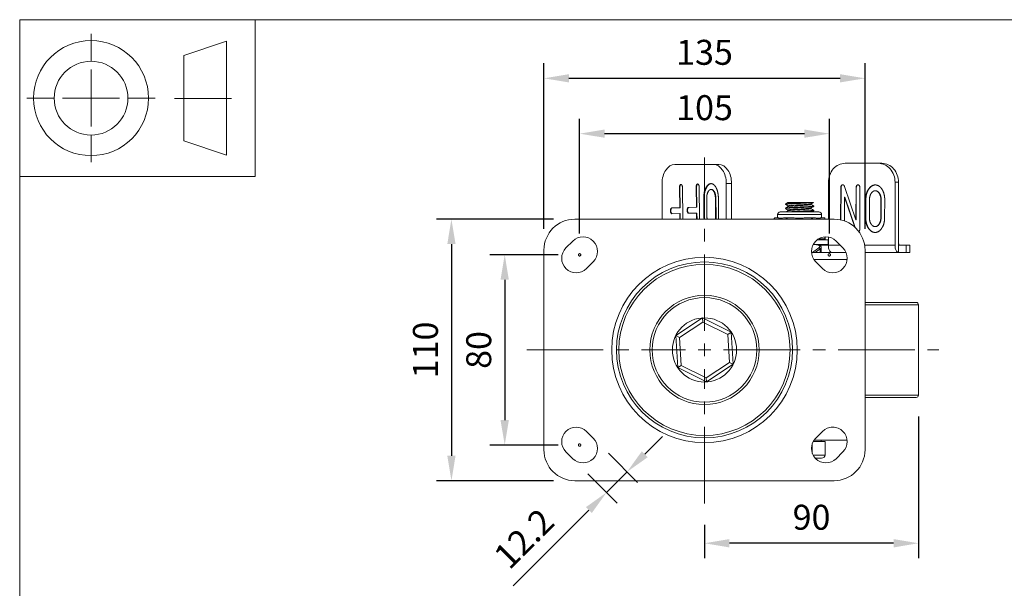
# Model space of a CAD drawing. Units: millimetres. Extents: x 10 to 287, y 10 to 200.
# Drawn here: x 10 to 148, y 120 to 200 of the extents above; entities that cross this region are included whole.
import ezdxf

# ---------------------------------------------------------------- set-up
doc = ezdxf.new("R2010")
doc.units = ezdxf.units.MM
doc.header["$LTSCALE"] = 0.75
doc.linetypes.add('CENTER2', pattern=[28.575, 19.05, -3.175, 3.175, -3.175])
doc.linetypes.add('PHANTOM2', pattern=[31.75, 15.875, -3.175, 3.175, -3.175, 3.175, -3.175])
for name, color, linetype, lineweight in [('FD_Dimensions', 7, 'Continuous', 13), ('Reference', 7, 'PHANTOM2', 13), ('Smart Centers', 7, 'CENTER2', 13), ('TITLEBLOCK', 7, 'Continuous', 18), ('Visible', 7, 'Continuous', 13), ('Visible Narrow', 7, 'Continuous', 13)]:
    doc.layers.add(name, color=color, linetype=linetype, lineweight=lineweight)
doc.styles.get("Standard").update_dxf_attribs({"font": 'arial.ttf'})
doc.dimstyles.new('Dim-ISO-25', dxfattribs={"dimtxt": 3.5, "dimasz": 3.5, "dimexe": 2.1, "dimexo": 3, "dimgap": 1.4, "dimtad": 1, "dimdec": 4, "dimdsep": 46, "dimtxsty": 'Standard', "dimcen": 0, "dimadec": 4, "dimazin": 2, "dimtp": 0.1, "dimtm": 0.1, "dimtfac": 1, "dimtdec": 4, "dimtmove": 0, "dimatfit": 3, "dimfxl": 1, "dimarcsym": 0})

# ---------------------------------------------------------------- blocks, each defined once
blk = doc.blocks.new('BIL C&W DRAWING SHEET')
at = {"layer": 'TITLEBLOCK', "lineweight": 13}
for p, q in [((-267, 184.17), (-267, 188)), ((-254, 185), (-248, 187)), ((-248, 187), (-248, 171)), ((-254, 183), (-254, 185)), ((-267, 179), (-267, 183)), ((-254, 179), (-254, 183)), ((-254, 183), (-254, 175)), ((-272.17, 179), (-276, 179)), ((-267, 179), (-271, 179)), ((-267, 179), (-263, 179)), ((-267, 179), (-267, 175)), ((-258, 179), (-261.83, 179)), ((-247.3, 178.97), (-255.3, 178.97)), ((-254, 175), (-254, 179)), ((-254, 173), (-254, 175)), ((-267, 173.83), (-267, 170)), ((-248, 171), (-254, 173))]:
    blk.add_line(p, q, dxfattribs=at)
for points in [[(-277, 190), (0, 190), (0, 0), (-277, 0)], [(-277, 190), (-244, 190), (-244, 168), (-277, 168)]]:
    blk.add_lwpolyline(points, close=True, dxfattribs=at)
for radius in [8.06, 5.17]:
    blk.add_circle((-267, 179), radius, dxfattribs=at)
blk = doc.blocks.new('*U6')
at = {"layer": 'Smart Centers', "color": 0, "ltscale": 0.75, "transparency": 16777216}
for p, q in [((0, 2.68), (0, 26.99)), ((-24.9, 0), (-2.68, 0)), ((2.68, 0), (32.87, 0)), ((0, -21.51), (0, -2.68))]:
    blk.add_line(p, q, dxfattribs=at)
at = {"layer": 'Smart Centers', "color": 0, "linetype": 'Continuous', "ltscale": 0.75, "transparency": 16777216}
for p, q in [((-0.89, 0), (0.89, 0)), ((0, -0.89), (0, 0.89))]:
    blk.add_line(p, q, dxfattribs=at)
blk = doc.blocks.new('*D19')
at = {"layer": 'Defpoints', "color": 0, "transparency": 16777216}
for p in [(88.48, 167.03), (77.98, 140.36), (88.48, 140.36)]:
    blk.add_point(p, dxfattribs=at)
at = {"layer": 'FD_Dimensions', "color": 0, "lineweight": -2, "transparency": 16777216}
for p, q in [((85.48, 167.03), (75.88, 167.03)), ((77.98, 163.53), (77.98, 143.86)), ((85.48, 140.36), (75.88, 140.36))]:
    blk.add_line(p, q, dxfattribs=at)
at = {"layer": 'FD_Dimensions', "color": 0, "transparency": 16777216}
for points in [[(77.39, 163.53), (78.56, 163.53), (77.98, 167.03)], [(77.39, 143.86), (78.56, 143.86), (77.98, 140.36)]]:
    blk.add_solid(points, dxfattribs=at)
at = {"layer": 'FD_Dimensions', "color": 0, "transparency": 16777216, "insert": (74.79, 153.69), "char_height": 3.5, "attachment_point": 5, "rotation": 90}
blk.add_mtext('80', dxfattribs=at)
blk = doc.blocks.new('*D20')
at = {"layer": 'Defpoints', "color": 0, "transparency": 16777216}
for p in [(87.81, 172.03), (70.51, 135.36), (87.81, 135.36)]:
    blk.add_point(p, dxfattribs=at)
at = {"layer": 'FD_Dimensions', "color": 0, "lineweight": -2, "transparency": 16777216}
for p, q in [((84.81, 172.03), (68.41, 172.03)), ((70.51, 168.53), (70.51, 138.86)), ((84.81, 135.36), (68.41, 135.36))]:
    blk.add_line(p, q, dxfattribs=at)
at = {"layer": 'FD_Dimensions', "color": 0, "transparency": 16777216}
for points in [[(69.93, 168.53), (71.09, 168.53), (70.51, 172.03)], [(69.93, 138.86), (71.09, 138.86), (70.51, 135.36)]]:
    blk.add_solid(points, dxfattribs=at)
at = {"layer": 'FD_Dimensions', "color": 0, "transparency": 16777216, "insert": (67.32, 153.69), "char_height": 3.5, "attachment_point": 5, "rotation": 90}
blk.add_mtext('110', dxfattribs=at)
blk = doc.blocks.new('*D21')
at = {"layer": 'Defpoints', "color": 0, "transparency": 16777216}
for p in [(123.48, 184.02), (88.48, 167.03), (123.48, 167.03)]:
    blk.add_point(p, dxfattribs=at)
at = {"layer": 'FD_Dimensions', "color": 0, "lineweight": -2, "transparency": 16777216}
for p, q in [((88.48, 170.03), (88.48, 186.12)), ((123.48, 170.03), (123.48, 186.12)), ((91.98, 184.02), (119.98, 184.02))]:
    blk.add_line(p, q, dxfattribs=at)
at = {"layer": 'FD_Dimensions', "color": 0, "transparency": 16777216}
for points in [[(91.98, 184.6), (91.98, 183.44), (88.48, 184.02)], [(119.98, 184.6), (119.98, 183.44), (123.48, 184.02)]]:
    blk.add_solid(points, dxfattribs=at)
at = {"layer": 'FD_Dimensions', "color": 0, "transparency": 16777216, "insert": (105.98, 187.21), "char_height": 3.5, "attachment_point": 5}
blk.add_mtext('105', dxfattribs=at)
blk = doc.blocks.new('*D22')
at = {"layer": 'Defpoints', "color": 0, "transparency": 16777216}
for p in [(128.48, 191.78), (83.48, 167.69), (128.48, 167.69)]:
    blk.add_point(p, dxfattribs=at)
at = {"layer": 'FD_Dimensions', "color": 0, "lineweight": -2, "transparency": 16777216}
for p, q in [((83.48, 170.69), (83.48, 193.88)), ((128.48, 170.69), (128.48, 193.88)), ((86.98, 191.78), (124.98, 191.78))]:
    blk.add_line(p, q, dxfattribs=at)
at = {"layer": 'FD_Dimensions', "color": 0, "transparency": 16777216}
for points in [[(86.98, 192.36), (86.98, 191.2), (83.48, 191.78)], [(124.98, 192.36), (124.98, 191.2), (128.48, 191.78)]]:
    blk.add_solid(points, dxfattribs=at)
at = {"layer": 'FD_Dimensions', "color": 0, "transparency": 16777216, "insert": (105.98, 194.97), "char_height": 3.5, "attachment_point": 5}
blk.add_mtext('135', dxfattribs=at)
blk = doc.blocks.new('*D23')
at = {"layer": 'Defpoints', "color": 0, "transparency": 16777216}
for p in [(135.98, 147.36), (105.98, 132.18), (105.98, 126.59)]:
    blk.add_point(p, dxfattribs=at)
at = {"layer": 'FD_Dimensions', "color": 0, "lineweight": -2, "transparency": 16777216}
for p, q in [((135.98, 144.36), (135.98, 124.49)), ((105.98, 129.18), (105.98, 124.49)), ((132.48, 126.59), (109.48, 126.59))]:
    blk.add_line(p, q, dxfattribs=at)
at = {"layer": 'FD_Dimensions', "color": 0, "transparency": 16777216}
for points in [[(109.48, 127.17), (109.48, 126), (105.98, 126.59)], [(132.48, 127.17), (132.48, 126), (135.98, 126.59)]]:
    blk.add_solid(points, dxfattribs=at)
at = {"layer": 'FD_Dimensions', "color": 0, "transparency": 16777216, "insert": (120.98, 129.78), "char_height": 3.5, "attachment_point": 5}
blk.add_mtext('90', dxfattribs=at)
blk = doc.blocks.new('*D24')
at = {"layer": 'Defpoints', "color": 0, "transparency": 16777216}
for p in [(90.39, 141.32), (87.51, 138.45), (92.25, 133.71)]:
    blk.add_point(p, dxfattribs=at)
at = {"layer": 'FD_Dimensions', "color": 0, "lineweight": -2, "transparency": 16777216}
for p, q in [((97.6, 139.06), (100.07, 141.54)), ((92.51, 139.2), (96.61, 135.1)), ((89.64, 136.32), (93.73, 132.23)), ((95.12, 136.59), (92.25, 133.71)), ((89.77, 131.24), (79.15, 120.61))]:
    blk.add_line(p, q, dxfattribs=at)
at = {"layer": 'FD_Dimensions', "color": 0, "transparency": 16777216}
for points in [[(97.19, 139.48), (98.01, 138.65), (95.12, 136.59)], [(89.36, 131.65), (90.19, 130.83), (92.25, 133.71)]]:
    blk.add_solid(points, dxfattribs=at)
at = {"layer": 'FD_Dimensions', "color": 0, "transparency": 16777216, "insert": (80.99, 126.92), "char_height": 3.5, "attachment_point": 5, "rotation": 45}
blk.add_mtext('12.2', dxfattribs=at)

msp = doc.modelspace()

# ---------------------------------------------------------------- linework, layer by layer
at = {"layer": 'Reference'}
for centre in [(88.475322, 167.027959), (123.475322, 167.027959), (88.475322, 140.361292)]:
    msp.add_circle(centre, 0.166667, dxfattribs=at)
at = {"layer": 'Visible'}
for p, q in [((101.82098, 179.694626), (107.240066, 179.694626)), ((107.979854, 179.694626), (107.240066, 179.694626)), ((130.352173, 179.861292), (125.679763, 179.861292)), ((130.834344, 179.861292), (130.352173, 179.861292)), ((100.026741, 177.027959), (100.026741, 172.027959)), ((109.034304, 177.027959), (109.034304, 172.027959)), ((109.774093, 177.027959), (109.774093, 172.027959)), ((123.343558, 172.027959), (123.343558, 177.194626)), ((132.688377, 168.361292), (132.688377, 177.194626)), ((133.170549, 168.861292), (133.170549, 177.194626)), ((102.504499, 173.641841), (102.468094, 176.47768)), ((102.566149, 173.641841), (102.529743, 176.47768)), ((102.885983, 176.48953), (102.943259, 172.027959)), ((104.847145, 173.708272), (104.810739, 176.544111)), ((104.908794, 173.708272), (104.872388, 176.544111)), ((105.228629, 176.555961), (105.286758, 172.027959)), ((106.140745, 176.333913), (106.202394, 176.333913)), ((106.953575, 176.192153), (106.891926, 176.192153)), ((125.062118, 171.929143), (125.080986, 176.446165)), ((125.102262, 171.920221), (125.121167, 176.446165)), ((125.600276, 176.614727), (127.195758, 171.929202)), ((127.195758, 171.929202), (127.214577, 176.434553)), ((127.235939, 171.929202), (127.254758, 176.434553)), ((127.758787, 176.431591), (127.734372, 170.586733)), ((128.94144, 176.177284), (128.981621, 176.177284)), ((129.941289, 176.009151), (129.901108, 176.009151)), ((105.903405, 172.353016), (105.870063, 174.950242)), ((105.965054, 172.353016), (105.931712, 174.950242)), ((106.287952, 174.962092), (106.321294, 172.364866)), ((107.541753, 172.399475), (107.508411, 174.996701)), ((107.603402, 172.399475), (107.57006, 174.996701)), ((107.9263, 175.008551), (107.959642, 172.411325)), ((117.336406, 174.090167), (117.336406, 174.174084)), ((117.652878, 174.361292), (120.158795, 174.361292)), ((117.669239, 173.787447), (117.669239, 173.898006)), ((120.158795, 174.361292), (121.232827, 174.361292)), ((120.948072, 174.074579), (120.948072, 174.185138)), ((121.232827, 174.361292), (121.251963, 174.361292)), ((121.280906, 173.798501), (121.280906, 173.882418)), ((125.619601, 175.103696), (125.605689, 171.773273)), ((127.048756, 170.908421), (125.619601, 175.103696)), ((125.619601, 175.103696), (125.659782, 175.103696)), ((127.107317, 170.854469), (125.659782, 175.103696)), ((128.549342, 172.205929), (128.560193, 174.803598)), ((128.589523, 172.205929), (128.600374, 174.803598)), ((129.104403, 174.800636), (129.093552, 172.202967)), ((130.682933, 172.194317), (130.693784, 174.791986)), ((130.723114, 172.194317), (130.733965, 174.791986)), ((131.237993, 174.789024), (131.227143, 172.191355)), ((101.368212, 172.787831), (101.390217, 172.831516)), ((102.515045, 172.820352), (101.368212, 172.787831)), ((101.390217, 172.831516), (101.451866, 172.831516)), ((101.402781, 173.610599), (102.504499, 173.641841)), ((101.430755, 172.789605), (101.451866, 172.831516)), ((101.464431, 173.610599), (102.566149, 173.641841)), ((102.504499, 173.641841), (102.566149, 173.641841)), ((102.525218, 172.027959), (102.515045, 172.820352)), ((102.515045, 172.820352), (102.576695, 172.820352)), ((102.586867, 172.027959), (102.576695, 172.820352)), ((103.710858, 172.854262), (103.732863, 172.897947)), ((104.857691, 172.886783), (103.710858, 172.854262)), ((103.732863, 172.897947), (103.794512, 172.897947)), ((103.745427, 173.67703), (104.847145, 173.708272)), ((103.7734, 172.856035), (103.794512, 172.897947)), ((103.807076, 173.67703), (104.908794, 173.708272)), ((104.847145, 173.708272), (104.908794, 173.708272)), ((104.868716, 172.027959), (104.857691, 172.886783)), ((104.857691, 172.886783), (104.91934, 172.886783)), ((104.930365, 172.027959), (104.91934, 172.886783)), ((116.225322, 172.211292), (116.225322, 172.669626)), ((122.016989, 173.044626), (116.600322, 173.044626)), ((117.336406, 173.506834), (117.336406, 173.590751)), ((117.669239, 173.204114), (117.669239, 173.314673)), ((120.948072, 173.491246), (120.948072, 173.601804)), ((121.280906, 173.215167), (121.280906, 173.299084)), ((122.391989, 172.211292), (122.391989, 172.669626)), ((87.808656, 172.027959), (124.141989, 172.027959)), ((115.726327, 172.027959), (115.726327, 172.044626)), ((116.302381, 172.211292), (115.892994, 172.211292)), ((117.559879, 172.211292), (117.150492, 172.211292)), ((118.398766, 172.211292), (117.559879, 172.211292)), ((120.975541, 172.211292), (120.136654, 172.211292)), ((121.405041, 172.211292), (120.975541, 172.211292)), ((122.724317, 172.211292), (122.294818, 172.211292)), ((122.890984, 172.027959), (122.890984, 172.044626)), ((127.195758, 171.929202), (127.235939, 171.929202)), ((130.443942, 171.340231), (130.484123, 171.340231)), ((129.926282, 170.985803), (129.886101, 170.985803)), ((86.560241, 167.988446), (87.514836, 168.94304)), ((123.308656, 168.461292), (121.557251, 168.461292)), ((121.772758, 169.127959), (123.308656, 169.127959)), ((123.343558, 168.361292), (122.075322, 168.361292)), ((122.869413, 169.127959), (122.869413, 169.212619)), ((122.890984, 169.294626), (122.890984, 169.53577)), ((123.141989, 168.361292), (123.141989, 168.461292)), ((123.308656, 168.461292), (123.308656, 169.127959)), ((123.343558, 168.361292), (123.343558, 169.509016)), ((125.390403, 167.988446), (124.435809, 168.94304)), ((133.170549, 167.361292), (133.170549, 168.861292)), ((134.259387, 168.361292), (133.342471, 168.361292)), ((134.259387, 168.361292), (134.738583, 168.361292)), ((134.738583, 167.361292), (134.738583, 168.361292)), ((83.475322, 139.694626), (83.475322, 167.694626)), ((125.817377, 167.361292), (120.969795, 167.361292)), ((122.330357, 167.361292), (122.330357, 168.0454)), ((128.475322, 167.694626), (128.475322, 139.694626)), ((128.475322, 167.361292), (133.170549, 167.361292)), ((134.259387, 167.361292), (133.170549, 167.361292)), ((134.259387, 167.361292), (134.738583, 167.361292)), ((89.435809, 165.112878), (90.390403, 166.067472)), ((122.514836, 165.112878), (121.560241, 166.067472)), ((135.641989, 160.361292), (128.475322, 160.361292)), ((135.975322, 147.361292), (135.975322, 160.027959)), ((105.705704, 158.186541), (101.9504, 155.707087)), ((105.705704, 158.186541), (105.740296, 157.610228)), ((109.730626, 156.17408), (105.705704, 158.186541)), ((109.730626, 156.17408), (109.24882, 155.855966)), ((110.000245, 151.682165), (109.730626, 156.17408)), ((101.9504, 155.707087), (102.466798, 155.448888)), ((101.9504, 155.707087), (102.220019, 151.215171)), ((110.000245, 151.682165), (109.483847, 151.940364)), ((102.220019, 151.215171), (102.701824, 151.533286)), ((102.220019, 151.215171), (106.244941, 149.20271)), ((106.244941, 149.20271), (110.000245, 151.682165)), ((106.244941, 149.20271), (106.210349, 149.779023)), ((135.641989, 147.027959), (128.475322, 147.027959)), ((89.435809, 142.276373), (90.390403, 141.321779)), ((122.514836, 142.276373), (121.560241, 141.321779)), ((124.160266, 142.861292), (123.744972, 142.861292)), ((122.868982, 140.861292), (121.214956, 140.861292)), ((121.317016, 141.027959), (125.977115, 141.027959)), ((122.308656, 140.861292), (122.308656, 141.027959)), ((122.868982, 138.944626), (122.868982, 140.861292)), ((86.560241, 139.400806), (87.514836, 138.446212)), ((121.088819, 139.184441), (121.088819, 140.583549)), ((125.390403, 139.400806), (124.435809, 138.446212)), ((121.482898, 138.527959), (122.387857, 138.527959)), ((124.141989, 135.361292), (87.808656, 135.361292))]:
    msp.add_line(p, q, dxfattribs=at)
at = {"layer": 'Visible', "extrusion": (0, 0, -1)}
for radius in [12.333333, 7.666667, 7.333333, 4.5]:
    msp.add_circle((-105.975322, 153.694626), radius, dxfattribs=at)
at = {"layer": 'Visible'}
msp.add_circle((105.975322, 153.694626), 12, dxfattribs=at)
for centre, radius, start, end in [((120.431469, 147.834709), 26.525401, 90.58893835, 96.6971484), ((88.952619, 167.505256), 2.033333, 315, 135), ((87.998025, 166.550662), 2.033333, 135, 315), ((123.952619, 140.83859), 2.033333, 315, 135), ((122.998025, 139.883995), 2.033333, 135, 315)]:
    msp.add_arc(centre, radius, start, end, dxfattribs=at)
at = {"layer": 'Visible', "extrusion": (0, 0, -1)}
for centre, radius, start, end in [((-116.600322, 172.669626), 0.375, 0, 90), ((-122.016989, 172.669626), 0.375, 90, 180), ((-87.808656, 167.694626), 4.333333, 0, 90), ((-115.892994, 172.044626), 0.166667, 0, 90), ((-122.724317, 172.044626), 0.166667, 90, 180), ((-124.141989, 167.694626), 4.333333, 90, 180), ((-122.998025, 167.505256), 2.033333, 315, 135), ((-122.724317, 169.294626), 0.166667, 180, 270), ((-123.952619, 166.550662), 2.033333, 135, 315), ((-135.641989, 160.027959), 0.333333, 90, 180), ((-135.641989, 147.361292), 0.333333, 180, 270), ((-87.998025, 140.83859), 2.033333, 315, 135), ((-88.952619, 139.883995), 2.033333, 135, 315), ((-87.808656, 139.694626), 4.333333, 270, 0), ((-124.141989, 139.694626), 4.333333, 180, 270)]:
    msp.add_arc(centre, radius, start, end, dxfattribs=at)
for centre, major_axis, ratio, start_param, end_param in [((101.82098, 177.027959), (0, 2.666667), 0.6728393025, -1.5707963268, 0), ((107.240066, 177.027959), (0, 2.666667), 0.6728393025, 0, 1.5707963268), ((125.679763, 177.194626), (0, 2.666667), 0.8760767926, 4.7123889804, 6.2831853072), ((130.352173, 177.194626), (0, 2.666667), 0.8760767926, 0, 1.5707963268), ((133.170549, 168.361292), (0, 1), 0.4821716017, 3.1415926536, 4.7123889804), ((122.387857, 138.944626), (0.481125, 0), 0.8660254038, 0, 1.5707963268)]:
    msp.add_ellipse(centre, major_axis=major_axis, ratio=ratio, start_param=start_param, end_param=end_param, dxfattribs=at)
at = {"layer": 'Visible'}
for centre, major_axis, ratio, start_param, end_param in [((107.979854, 177.027959), (0, 2.666667), 0.6728393025, -1.5707963268, 0), ((130.834344, 177.194626), (0, 2.666667), 0.8760767926, 4.7123889804, 6.2831853072), ((123.82573, 168.361292), (0, 1), 0.4821716017, 1.5707963268, 3.1415926536), ((133.342471, 168.861292), (0, 0.5), 0.3438436871, 1.5707963268, 3.1415926536), ((120.747023, 167.849271), (1.582451, 0.209572), 0.2521886466, -0.4835598099, -0.0333871099)]:
    msp.add_ellipse(centre, major_axis=major_axis, ratio=ratio, start_param=start_param, end_param=end_param, dxfattribs=at)
for points, degree, knots in [([(102.468094, 176.47768), (102.465889, 176.649449), (102.583388, 176.891895), (102.760768, 176.896925), (102.883761, 176.662644), (102.885983, 176.48953)], 2, [0, 0, 0, 1, 2, 3.0076832151, 4.0153664303, 4.0153664303, 4.0153664303]), ([(102.529743, 176.47768), (102.527538, 176.649449), (102.635748, 176.872727), (102.706187, 176.89064)], 2, [0, 0, 0, 1, 1.8418728726, 1.8418728726, 1.8418728726]), ([(104.810739, 176.544111), (104.808534, 176.71588), (104.926034, 176.958326), (105.103414, 176.963356), (105.226406, 176.729075), (105.228629, 176.555961)], 2, [0, 0, 0, 1, 2, 3.0076832151, 4.0153664303, 4.0153664303, 4.0153664303]), ([(104.872388, 176.544111), (104.870183, 176.71588), (104.978393, 176.939158), (105.048832, 176.957071)], 2, [0, 0, 0, 1, 1.8418728726, 1.8418728726, 1.8418728726]), ([(106.140745, 176.333913), (106.296197, 176.692025), (106.665055, 177.00764), (107.079603, 177.019395), (107.458683, 176.725921), (107.60725, 176.436365)], 2, [2, 2, 2, 3.4145052659, 4.8290105319, 6.2474410142, 7.6658714966, 7.6658714966, 7.6658714966]), ([(106.202394, 176.333913), (106.357846, 176.692025), (106.720047, 177.001943), (106.918777, 177.012888)], 2, [2, 2, 2, 3.4145052659, 4.7779494718, 4.7779494718, 4.7779494718]), ([(127.214577, 176.434553), (127.215295, 176.606351), (127.373307, 176.844565), (127.604305, 176.843308), (127.75951, 176.604735), (127.758787, 176.431591)], 2, [0, 0, 0, 1, 2, 3.0076832151, 4.0153664303, 4.0153664303, 4.0153664303]), ([(127.254758, 176.434553), (127.255476, 176.606351), (127.406115, 176.83345), (127.507385, 176.843013)], 2, [0, 0, 0, 1, 1.9066821818, 1.9066821818, 1.9066821818]), ([(128.94144, 176.177284), (129.151271, 176.529785), (129.638003, 176.832239), (130.17786, 176.829301), (130.665175, 176.522477), (130.852514, 176.227738)], 2, [2, 2, 2, 3.4145052659, 4.8290105319, 6.2474410142, 7.6658714966, 7.6658714966, 7.6658714966]), ([(128.981621, 176.177284), (129.191452, 176.529785), (129.666772, 176.825148), (129.922516, 176.830574)], 2, [2, 2, 2, 3.4145052659, 4.7626813995, 4.7626813995, 4.7626813995]), ([(107.508411, 174.996701), (107.505179, 175.248456), (107.402365, 175.684952), (107.231556, 176.010314), (107.008587, 176.195594), (106.75732, 176.188468), (106.539218, 175.990578), (106.376935, 175.655874), (106.284759, 175.210846), (106.287952, 174.962092)], 2, [0, 0, 0, 1, 2, 3, 4, 4.9941980937, 5.9883961873, 6.982594281, 7.9767923746, 7.9767923746, 7.9767923746]), ([(107.57006, 174.996701), (107.566828, 175.248456), (107.464014, 175.684952), (107.293205, 176.010314), (107.074376, 176.192153), (106.953575, 176.192153)], 2, [0, 0, 0, 1, 2, 3, 3.9628638825, 3.9628638825, 3.9628638825]), ([(130.693784, 174.791986), (130.694836, 175.043784), (130.570121, 175.4838), (130.354578, 175.815122), (130.068211, 176.00825), (129.740992, 176.010031), (129.452956, 175.819926), (129.234723, 175.491067), (129.105442, 175.049433), (129.104403, 174.800636)], 2, [0, 0, 0, 1, 2, 3, 4, 4.9941980937, 5.9883961873, 6.982594281, 7.9767923746, 7.9767923746, 7.9767923746]), ([(130.733965, 174.791986), (130.735016, 175.043784), (130.610302, 175.4838), (130.394759, 175.815122), (130.108392, 176.00825), (129.942797, 176.009151), (129.941289, 176.009151)], 2, [0, 0, 0, 1, 2, 3, 4, 4.0092003816, 4.0092003816, 4.0092003816]), ([(117.344451, 174.082615), (117.33216, 174.089349), (117.335253, 174.096084), (117.35469, 174.102819), (117.431778, 174.12953), (117.764765, 174.156242), (118.242073, 174.182953), (118.716331, 174.209494), (119.324646, 174.236035), (119.865523, 174.262576), (120.407108, 174.289151), (120.871608, 174.315727), (121.104799, 174.342302), (121.160343, 174.348632), (121.203316, 174.354962), (121.232827, 174.361292)], 3, [356.0374714951, 356.0374714951, 356.0374714951, 356.0374714951, 356.255097613, 356.255097613, 356.255097613, 357.1182396247, 357.1182396247, 357.1182396247, 357.9758654474, 357.9758654474, 357.9758654474, 358.8346157949, 358.8346157949, 358.8346157949, 359.0391604103, 359.0391604103, 359.0391604103, 359.0391604103]), ([(121.27392, 173.88997), (121.279654, 173.886803), (121.281883, 173.883636), (121.280471, 173.880468), (121.268561, 173.853762), (120.99792, 173.827055), (120.559206, 173.800348), (120.120517, 173.773642), (119.521604, 173.746937), (118.963068, 173.720232), (118.404565, 173.693528), (117.896397, 173.666824), (117.608752, 173.640121), (117.431487, 173.623664), (117.33992, 173.607207), (117.338913, 173.590751)], 3, [-356.0322724049, -356.0322724049, -356.0322724049, -356.0322724049, -355.9299252343, -355.9299252343, -355.9299252343, -355.0669314133, -355.0669314133, -355.0669314133, -354.2039884941, -354.2039884941, -354.2039884941, -353.341096343, -353.341096343, -353.341096343, -352.8093262973, -352.8093262973, -352.8093262973, -352.8093262973]), ([(117.671939, 173.898006), (117.671506, 173.910064), (117.711238, 173.922122), (117.792118, 173.93418), (117.979034, 173.962046), (118.381669, 173.989912), (118.854483, 174.017779), (119.340191, 174.046405), (119.889212, 174.075031), (120.293362, 174.103657), (120.655439, 174.129303), (120.894191, 174.154949), (120.940002, 174.180595)], 3, [364.4247478164, 364.4247478164, 364.4247478164, 364.4247478164, 364.8143852422, 364.8143852422, 364.8143852422, 365.7148389507, 365.7148389507, 365.7148389507, 366.6398510796, 366.6398510796, 366.6398510796, 367.4685669593, 367.4685669593, 367.4685669593, 367.4685669593]), ([(117.679088, 173.79199), (117.714238, 173.81142), (117.854547, 173.830849), (118.08223, 173.850279), (118.409951, 173.878246), (118.911559, 173.906213), (119.404565, 173.93418), (119.895795, 173.962046), (120.36808, 173.989912), (120.650701, 174.017779), (120.842726, 174.036712), (120.944068, 174.055645), (120.945618, 174.074579)], 3, [364.5225213271, 364.5225213271, 364.5225213271, 364.5225213271, 365.1503705616, 365.1503705616, 365.1503705616, 366.0540797053, 366.0540797053, 366.0540797053, 366.9545334138, 366.9545334138, 366.9545334138, 367.56634047, 367.56634047, 367.56634047, 367.56634047]), ([(101.390217, 172.831516), (101.325656, 172.786624), (101.201271, 173.023557), (101.196879, 173.365646), (101.314431, 173.608094), (101.402781, 173.610599)], 2, [0, 0, 0, 1, 2, 3.0072859745, 4.014571949, 4.014571949, 4.014571949]), ([(101.385875, 172.82868), (101.355216, 172.847748), (101.26292, 173.023557), (101.258528, 173.365646), (101.37608, 173.608094), (101.464431, 173.610599)], 2, [0.515961048, 0.515961048, 0.515961048, 1, 2, 3.0072859745, 4.014571949, 4.014571949, 4.014571949]), ([(103.732863, 172.897947), (103.668301, 172.853055), (103.543916, 173.089988), (103.539525, 173.432077), (103.657076, 173.674525), (103.745427, 173.67703)], 2, [0, 0, 0, 1, 2, 3.0072859745, 4.014571949, 4.014571949, 4.014571949]), ([(103.72852, 172.895111), (103.697861, 172.914179), (103.605565, 173.089988), (103.601174, 173.432077), (103.718725, 173.674525), (103.807076, 173.67703)], 2, [0.515961048, 0.515961048, 0.515961048, 1, 2, 3.0072859745, 4.014571949, 4.014571949, 4.014571949]), ([(117.345695, 173.499281), (117.321883, 173.513174), (117.362092, 173.527067), (117.468151, 173.54096), (117.671143, 173.567551), (118.11175, 173.594141), (118.643533, 173.620732), (119.174561, 173.647285), (119.787213, 173.673837), (120.27839, 173.70039), (120.787785, 173.727928), (121.15629, 173.755465), (121.25349, 173.783003), (121.271725, 173.788169), (121.280372, 173.793335), (121.279827, 173.798501)], 3, [349.754286188, 349.754286188, 349.754286188, 349.754286188, 350.2032179982, 350.2032179982, 350.2032179982, 351.0624518928, 351.0624518928, 351.0624518928, 351.9204647933, 351.9204647933, 351.9204647933, 352.8103017454, 352.8103017454, 352.8103017454, 352.9772322956, 352.9772322956, 352.9772322956, 352.9772322956]), ([(121.273553, 173.306637), (121.309836, 173.284303), (121.173659, 173.261969), (120.890187, 173.239635), (120.551373, 173.21294), (120.008175, 173.186246), (119.442399, 173.159551), (118.876656, 173.132859), (118.298413, 173.106166), (117.901186, 173.079473), (117.728329, 173.067857), (117.591088, 173.056241), (117.495233, 173.044626)], 3, [-349.7490870978, -349.7490870978, -349.7490870978, -349.7490870978, -349.0273924337, -349.0273924337, -349.0273924337, -348.164802087, -348.164802087, -348.164802087, -347.3022615745, -347.3022615745, -347.3022615745, -346.9269177628, -346.9269177628, -346.9269177628, -346.9269177628]), ([(117.671724, 173.314673), (117.671071, 173.32522), (117.701283, 173.335768), (117.763543, 173.346316), (117.928596, 173.374278), (118.315293, 173.40224), (118.782993, 173.430202), (119.249818, 173.458112), (119.787398, 173.486022), (120.200866, 173.513932), (120.612358, 173.541709), (120.892281, 173.569485), (120.940242, 173.597262)], 3, [358.1415625092, 358.1415625092, 358.1415625092, 358.1415625092, 358.4823935748, 358.4823935748, 358.4823935748, 359.385953689, 359.385953689, 359.385953689, 360.2878232334, 360.2878232334, 360.2878232334, 361.1853816521, 361.1853816521, 361.1853816521, 361.1853816521]), ([(117.679468, 173.208656), (117.711448, 173.226523), (117.831686, 173.24439), (118.028872, 173.262257), (118.338104, 173.290277), (118.829849, 173.318296), (119.324606, 173.346316), (119.818353, 173.374278), (120.304518, 173.40224), (120.606284, 173.430202), (120.825874, 173.45055), (120.944435, 173.470898), (120.946357, 173.491246)], 3, [358.2393360199, 358.2393360199, 358.2393360199, 358.2393360199, 358.816679902, 358.816679902, 358.816679902, 359.7220880379, 359.7220880379, 359.7220880379, 360.6256481521, 360.6256481521, 360.6256481521, 361.2831551628, 361.2831551628, 361.2831551628, 361.2831551628]), ([(118.79037, 173.044626), (118.885235, 173.049266), (118.982085, 173.053906), (119.07999, 173.058546), (119.652661, 173.085686), (120.250939, 173.112827), (120.66853, 173.139967), (121.054212, 173.165034), (121.27928, 173.190101), (121.280739, 173.215167)], 3, [344.8571135741, 344.8571135741, 344.8571135741, 344.8571135741, 345.0070477976, 345.0070477976, 345.0070477976, 345.8840548358, 345.8840548358, 345.8840548358, 346.6940469884, 346.6940469884, 346.6940469884, 346.6940469884]), ([(117.150492, 172.211292), (117.070353, 172.211817), (116.991765, 172.202397), (116.80286, 172.174784), (116.700265, 172.154865), (116.617329, 172.154865), (116.534392, 172.154865), (116.457785, 172.174784), (116.359244, 172.202397), (116.327538, 172.211817), (116.302381, 172.211292)], 3, [-0.25013697453, -0.25013697453, -0.25013697453, -0.25013697453, -0.15296808632, -0.15296808632, 0, 0, 0, 0.15296808632, 0.15296808632, 0.25013697453, 0.25013697453, 0.25013697453, 0.25013697453]), ([(120.136654, 172.211292), (120.028336, 172.211817), (119.914961, 172.202397), (119.619738, 172.174784), (119.435928, 172.154865), (119.26598, 172.154865), (119.096032, 172.154865), (118.912634, 172.174784), (118.618843, 172.202397), (118.506212, 172.211817), (118.398766, 172.211292)], 3, [-0.25013697453, -0.25013697453, -0.25013697453, -0.25013697453, -0.15296808632, -0.15296808632, 0, 0, 0, 0.15296808632, 0.15296808632, 0.25013697453, 0.25013697453, 0.25013697453, 0.25013697453]), ([(122.294818, 172.211292), (122.266638, 172.211817), (122.231851, 172.202397), (122.125533, 172.174784), (122.044318, 172.154865), (121.957307, 172.154865), (121.870296, 172.154865), (121.763505, 172.174784), (121.568255, 172.202397), (121.48733, 172.211817), (121.405041, 172.211292)], 3, [-0.25013697453, -0.25013697453, -0.25013697453, -0.25013697453, -0.15296808632, -0.15296808632, 0, 0, 0, 0.15296808632, 0.15296808632, 0.25013697453, 0.25013697453, 0.25013697453, 0.25013697453]), ([(129.326079, 171.346522), (129.436933, 171.17008), (129.726877, 170.986661), (130.040428, 170.984955), (130.331823, 171.16521), (130.443942, 171.340231)], 2, [2, 2, 2, 3.0061378255, 4.0122756511, 5.0249809559, 6.0376862607, 6.0376862607, 6.0376862607]), ([(129.926282, 170.985803), (130.08198, 170.985803), (130.372004, 171.16521), (130.484123, 171.340231)], 2, [4.021803627, 4.021803627, 4.021803627, 5.0249809559, 6.0376862607, 6.0376862607, 6.0376862607]), ([(127.734372, 170.586733), (127.733792, 170.447846), (127.658257, 170.294368), (127.631866, 170.263387)], 2, [0, 0, 0, 1, 1.3844699703, 1.3844699703, 1.3844699703]), ([(130.790791, 170.730723), (130.639875, 170.465562), (130.147837, 170.162722), (129.612332, 170.165637), (129.126046, 170.474629), (128.936246, 170.76638)], 2, [2, 2, 2, 2.7658339801, 3.5316679601, 4.2953654518, 5.0590629434, 5.0590629434, 5.0590629434]), ([(129.904923, 170.164383), (129.645698, 170.169967), (129.166227, 170.474629), (128.976427, 170.76638)], 2, [3.5530716081, 3.5530716081, 3.5530716081, 4.2953654518, 5.0590629434, 5.0590629434, 5.0590629434]), ([(121.204643, 168.463497), (121.224549, 168.464273), (121.244296, 168.464905), (121.411307, 168.469074), (121.551809, 168.464604), (121.802929, 168.438898), (121.915019, 168.417317), (122.113233, 168.351672), (122.200801, 168.305879), (122.282887, 168.204846), (122.299793, 168.176904), (122.32374, 168.114694), (122.330333, 168.079462), (122.330329, 168.0456)], 3, [0.65526456278, 0.65526456278, 0.65526456278, 0.65526456278, 0.67410612451, 0.67410612451, 0.81611174969, 0.81611174969, 0.96193346685, 0.96193346685, 1.12327764203, 1.12327764203, 1.17490020195, 1.17490020195, 1.22842678154, 1.22842678154, 1.22842678154, 1.22842678154])]:
    msp.add_open_spline(points, degree=degree, knots=knots, dxfattribs=at)
for points, degree in [([(125.080986, 176.446165), (125.081567, 176.585259), (125.196948, 176.808491), (125.286979, 176.840188)], 2), ([(125.121167, 176.446165), (125.121748, 176.585259), (125.237129, 176.808491), (125.32716, 176.840188)], 2), ([(125.286979, 176.840188), (125.381103, 176.874864), (125.551663, 176.7633), (125.600276, 176.614727)], 2), ([(125.32716, 176.840188), (125.352821, 176.849642), (125.377824, 176.852372)], 2), ([(105.870063, 174.950242), (105.864846, 175.356589), (106.008915, 176.105034), (106.140745, 176.333913)], 2), ([(105.931712, 174.950242), (105.926495, 175.356589), (106.070564, 176.105034), (106.202394, 176.333913)], 2), ([(107.60725, 176.436365), (107.758589, 176.15465), (107.921041, 175.418209), (107.9263, 175.008551)], 2), ([(128.560193, 174.803598), (128.561891, 175.210014), (128.765058, 175.953142), (128.94144, 176.177284)], 2), ([(128.600374, 174.803598), (128.602072, 175.210014), (128.805239, 175.953142), (128.981621, 176.177284)], 2), ([(130.852514, 176.227738), (131.043626, 175.940741), (131.239705, 175.198752), (131.237993, 174.789024)], 2), ([(117.342929, 174.181637), (117.446262, 174.241495), (117.549583, 174.301375), (117.652882, 174.361292)], 3), ([(117.669239, 173.893471), (117.56049, 173.956556), (117.451717, 174.019597), (117.342929, 174.082615)], 3), ([(121.251961, 174.361292), (121.148038, 174.301089), (121.044129, 174.240862), (120.940242, 174.180595)], 3), ([(120.948072, 174.079114), (121.056821, 174.016029), (121.165595, 173.952988), (121.274383, 173.88997)], 3), ([(117.342929, 173.598304), (117.454327, 173.662833), (117.565711, 173.727389), (117.677069, 173.79199)], 3), ([(117.669239, 173.310138), (117.56049, 173.373222), (117.451717, 173.436264), (117.342929, 173.499281)], 3), ([(117.394119, 173.044626), (117.48845, 173.099278), (117.582769, 173.153951), (117.677069, 173.208656)], 3), ([(121.274383, 173.790948), (121.162984, 173.726418), (121.0516, 173.661863), (120.940242, 173.597262)], 3), ([(120.948072, 173.495781), (121.056821, 173.432696), (121.165595, 173.369654), (121.274383, 173.306637)], 3), ([(121.274383, 173.207615), (121.180631, 173.153307), (121.086889, 173.098981), (120.993165, 173.044626)], 3), ([(105.920464, 172.027959), (105.905532, 172.187341), (105.903405, 172.353016)], 2), ([(105.982113, 172.027959), (105.967181, 172.187341), (105.965054, 172.353016)], 2), ([(106.321294, 172.364866), (106.323519, 172.19158), (106.349749, 172.027959)], 2), ([(107.517806, 172.027959), (107.544221, 172.207253), (107.541753, 172.399475)], 2), ([(107.579455, 172.027959), (107.60587, 172.207253), (107.603402, 172.399475)], 2), ([(107.959642, 172.411325), (107.962159, 172.215258), (107.94687, 172.027959)], 2), ([(128.936246, 170.76638), (128.745163, 171.060207), (128.54765, 171.800755), (128.549342, 172.205929)], 2), ([(128.976427, 170.76638), (128.785344, 171.060207), (128.587831, 171.800755), (128.589523, 172.205929)], 2), ([(129.093552, 172.202967), (129.092551, 171.963278), (129.210849, 171.517605), (129.326079, 171.346522)], 2), ([(130.443942, 171.340231), (130.560731, 171.510155), (130.681918, 171.95142), (130.682933, 172.194317)], 2), ([(130.484123, 171.340231), (130.600912, 171.510155), (130.722099, 171.95142), (130.723114, 172.194317)], 2), ([(131.227143, 172.191355), (131.225437, 171.782973), (131.022575, 171.047709), (130.790791, 170.730723)], 2)]:
    msp.add_open_spline(points, degree=degree, dxfattribs=at)
at = {"layer": 'Visible Narrow'}
for p, q in [((109.034304, 177.027959), (109.774093, 177.027959)), ((125.286979, 176.840188), (125.32716, 176.840188)), ((132.688377, 177.194626), (133.170549, 177.194626)), ((102.468094, 176.47768), (102.529743, 176.47768)), ((104.810739, 176.544111), (104.872388, 176.544111)), ((125.080986, 176.446165), (125.121167, 176.446165)), ((127.214577, 176.434553), (127.254758, 176.434553)), ((105.870063, 174.950242), (105.931712, 174.950242)), ((107.508411, 174.996701), (107.57006, 174.996701)), ((128.560193, 174.803598), (128.600374, 174.803598)), ((130.693784, 174.791986), (130.733965, 174.791986)), ((101.402781, 173.610599), (101.464431, 173.610599)), ((103.745427, 173.67703), (103.807076, 173.67703)), ((122.391989, 172.669626), (116.225322, 172.669626)), ((105.903405, 172.353016), (105.965054, 172.353016)), ((107.541753, 172.399475), (107.603402, 172.399475)), ((115.726327, 172.044626), (115.747517, 172.044626)), ((115.747517, 172.044626), (117.414402, 172.044626)), ((115.747517, 172.027959), (115.747517, 172.044626)), ((117.414402, 172.044626), (117.557572, 172.044626)), ((117.414402, 172.044626), (117.414402, 172.027959)), ((117.557572, 172.044626), (120.973234, 172.044626)), ((117.557572, 172.027959), (117.557572, 172.044626)), ((120.973234, 172.044626), (121.118711, 172.044626)), ((120.973234, 172.044626), (120.973234, 172.027959)), ((121.118711, 172.044626), (122.867488, 172.044626)), ((121.118711, 172.027959), (121.118711, 172.044626)), ((122.867488, 172.044626), (122.890984, 172.044626)), ((122.867488, 172.044626), (122.867488, 172.027959)), ((128.549342, 172.205929), (128.589523, 172.205929)), ((130.682933, 172.194317), (130.723114, 172.194317)), ((128.936246, 170.76638), (128.976427, 170.76638)), ((122.867488, 169.294626), (122.032313, 169.294626)), ((122.867488, 169.534395), (122.867488, 169.294626)), ((122.890984, 169.294626), (122.867488, 169.294626)), ((125.017557, 168.361292), (123.343558, 168.361292)), ((132.688377, 168.361292), (128.423733, 168.361292)), ((134.259387, 167.361292), (134.259387, 168.361292)), ((122.000561, 168.008092), (121.116046, 167.361292)), ((121.505288, 167.361292), (122.172612, 167.849271)), ((122.172612, 167.849271), (122.172612, 167.361292)), ((121.317016, 166.361292), (125.977115, 166.361292)), ((135.975322, 160.027959), (128.475322, 160.027959)), ((102.466798, 155.448888), (105.740296, 157.610228)), ((105.740296, 157.610228), (109.24882, 155.855966)), ((102.701824, 151.533286), (102.466798, 155.448888)), ((109.24882, 155.855966), (109.483847, 151.940364)), ((109.483847, 151.940364), (106.210349, 149.779023)), ((106.210349, 149.779023), (102.701824, 151.533286)), ((135.975322, 147.361292), (128.475322, 147.361292)), ((122.868982, 138.944626), (121.194687, 138.944626))]:
    msp.add_line(p, q, dxfattribs=at)
msp.add_circle((105.975322, 153.694626), 13, dxfattribs=at)
at = {"layer": 'Visible Narrow', "extrusion": (0, 0, -1)}
for centre, major_axis, ratio, start_param, end_param in [((115.892994, 172.044626), (0, 0.166667), 0.8728628378, 4.7123889804, 6.2831853072), ((117.559879, 172.044626), (0, 0.166667), 0.013840778, -1.5707963268, 0.0000000001), ((122.724317, 172.044626), (0, 0.166667), 0.8590220598, 0, 1.5707963268), ((120.725035, 168.008092), (1.415404, 0.213091), 0.2806324992, -1.1860933981, 0.4923980943), ((122.724317, 169.294626), (0, 0.166667), 0.8590220598, 1.5707963268, 3.1415926536), ((122.02255, 167.849271), (-0.098378, 0.134535), 0.8579873168, 0.5603242148, 2.1311205407)]:
    msp.add_ellipse(centre, major_axis=major_axis, ratio=ratio, start_param=start_param, end_param=end_param, dxfattribs=at)
at = {"layer": 'Visible Narrow'}
for centre, ratio, start_param, end_param in [((117.559879, 172.044626), 0.8728628378, 0, 1.5707963268), ((120.975541, 172.044626), 0.013840778, -0.0000000001, 1.5707963268), ((120.975541, 172.044626), 0.8590220598, 4.7123889804, 6.2831853072)]:
    msp.add_ellipse(centre, major_axis=(0, 0.166667), ratio=ratio, start_param=start_param, end_param=end_param, dxfattribs=at)

# ---------------------------------------------------------------- block references
at = {"layer": 'Smart Centers', "ltscale": 0.75}
msp.add_blockref('*U6', (105.975322, 153.694626), dxfattribs=at)
at = {"layer": 'TITLEBLOCK'}
msp.add_blockref('BIL C&W DRAWING SHEET', (287, 10), dxfattribs=at)

# ---------------------------------------------------------------- dimensions: what is measured, and where the dimension line sits
at = {"layer": 'FD_Dimensions'}
for base, p1, p2, picture, middle in [((128.475322, 191.779923), (83.475322, 167.694626), (128.475322, 167.694626), '*D22', (105.975322, 194.968122)), ((123.475322, 184.020827), (88.475322, 167.027959), (123.475322, 167.027959), '*D21', (105.975322, 187.207833)), ((105.975322, 126.588272), (135.975322, 147.361292), (105.975322, 132.182853), '*D23', (120.975322, 129.775278))]:
    dim = msp.add_linear_dim(base=base, p1=p1, p2=p2, dimstyle='Dim-ISO-25', override={"dimlfac": 3, "dimclrd": 0, "dimclre": 0}, dxfattribs=at)
    dim.commit()
    dim.dimension.update_dxf_attribs({"geometry": picture, "text_midpoint": middle})
for base, p1, p2, picture, middle in [((70.508644, 135.361292), (87.808656, 172.027959), (87.808656, 135.361292), '*D20', (67.321639, 153.694626)), ((77.975322, 140.361292), (88.475322, 167.027959), (88.475322, 140.361292), '*D19', (74.788317, 153.694626))]:
    dim = msp.add_linear_dim(base=base, p1=p1, p2=p2, angle=90, dimstyle='Dim-ISO-25', override={"dimlfac": 3, "dimclrd": 0, "dimclre": 0}, dxfattribs=at)
    dim.commit()
    dim.dimension.update_dxf_attribs({"geometry": picture, "text_midpoint": middle})
dim = msp.add_aligned_dim(p1=(90.390403, 141.321779), p2=(87.514836, 138.446212), distance=6.693439, dimstyle='Dim-ISO-25', override={"dimlfac": 3, "dimclrd": 0, "dimclre": 0}, dxfattribs=at)
dim.commit()
dim.dimension.update_dxf_attribs({"geometry": '*D24', "text_midpoint": (80.990512, 126.920838)})

doc.saveas('drawing.dxf')
